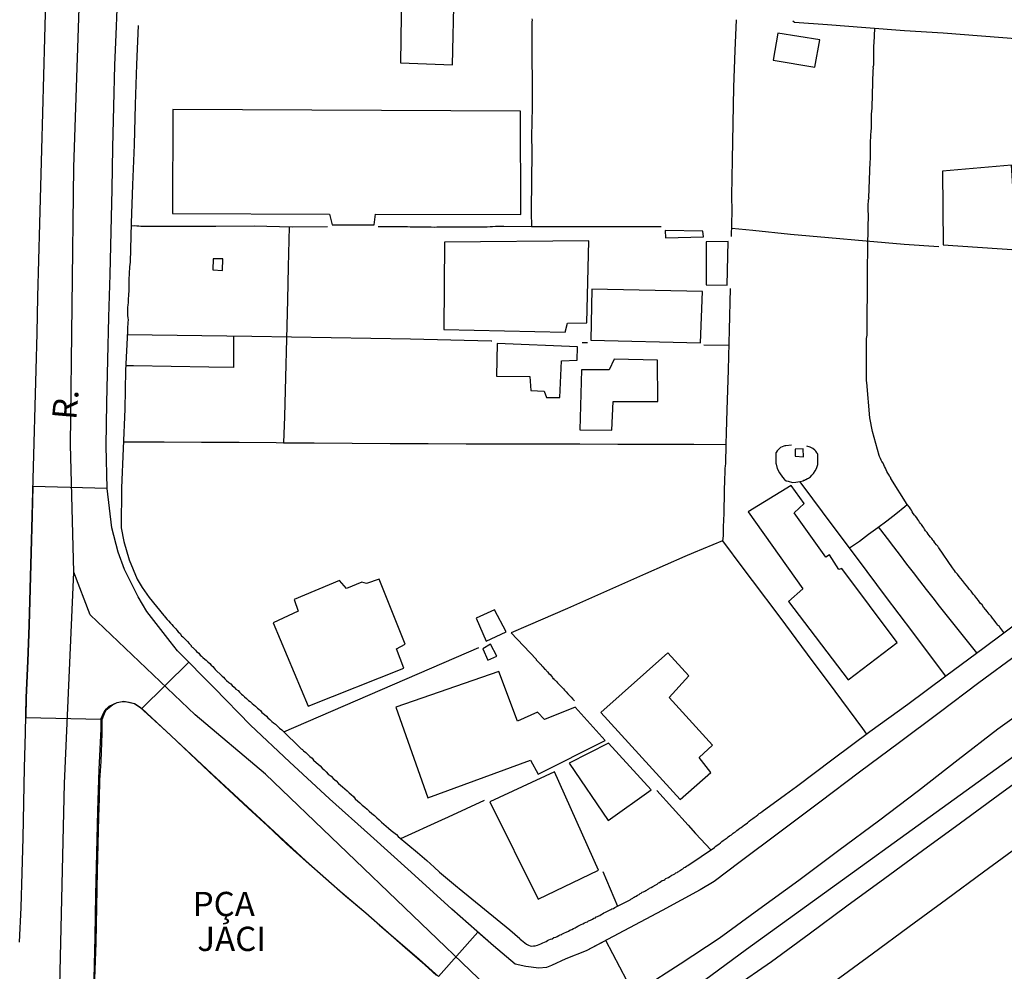
# Model space of a CAD drawing. Units: millimetres. Extents: x 178320 to 180858, y 1662355 to 1664597.
# Drawn here: x 178664 to 178765, y 1662680 to 1662778 of the extents above; entities that cross this region are included whole.
import ezdxf
from ezdxf.enums import TextEntityAlignment as Align

# ---------------------------------------------------------------- set-up
doc = ezdxf.new("R2010")
doc.units = ezdxf.units.MM
doc.header["$LTSCALE"] = 5
for name, color, linetype in [('V-AREA_VERDE', 3, 'Continuous'), ('V-CANTEIRO', 3, 'Continuous'), ('V-EDIFICACAO', 2, 'Continuous'), ('V-LOTE', 1, 'Continuous'), ('V-NOME_DOS_LOGRADOUROS', 7, 'Continuous'), ('V-QUADRA', 6, 'Continuous'), ('V-TESTADA', 5, 'Continuous')]:
    doc.layers.add(name, color=color, linetype=linetype)
doc.layers.add('V-CRUZAMENTO', color=1, linetype='Continuous', plot=False)
doc.layers.add('V-EIXO_DE_LOGRADOURO', color=3, linetype='Continuous', plot=False)
doc.styles.get("Standard").update_dxf_attribs({"font": 'ARIAL.TTF', "height": 2})

msp = doc.modelspace()

# ---------------------------------------------------------------- linework, layer by layer
at = {"layer": 'V-AREA_VERDE'}
msp.add_lwpolyline([(178706.48, 1662679.36), (178705.27, 1662680.45), (178703.24, 1662682.21), (178701.21, 1662683.99), (178699.18, 1662685.77), (178697.11, 1662687.53), (178695.07, 1662689.31), (178693.05, 1662691.11), (178691.03, 1662692.91), (178689.05, 1662694.75), (178687.07, 1662696.59), (178685.08, 1662698.45), (178683.07, 1662700.33), (178681.08, 1662702.21), (178679.06, 1662704.09), (178677.04, 1662705.97), (178675.94, 1662706.95), (178675.36, 1662707.33), (178674.82, 1662707.48), (178674.43, 1662707.52), (178674.12, 1662707.53), (178673.54, 1662707.43), (178673.15, 1662707.22), (178672.43, 1662706.65), (178672.25, 1662706.29), (178672.02, 1662705.68), (178672, 1662705.28), (178672.01, 1662704.31), (178671.89, 1662701.4), (178671.78, 1662699.47), (178671.72, 1662697.57), (178671.66, 1662695.67), (178671.54, 1662690.11), (178671.44, 1662686.41), (178671.38, 1662682.71), (178671.26, 1662679.01)], dxfattribs=at)
at = {"layer": 'V-CANTEIRO'}
for points in [[(178768.02, 1662707.39), (178764.27, 1662704.71), (178760.19, 1662701.58), (178756.1, 1662698.37), (178752.01, 1662695.24), (178747.9, 1662692.21), (178743.79, 1662689.15), (178739.68, 1662686.16), (178735.57, 1662683.17), (178731.55, 1662680.51), (178727.62, 1662677.98)], [(178737.1, 1662678.12), (178740.99, 1662680.8), (178744.86, 1662683.66), (178748.73, 1662686.52), (178752.63, 1662689.37), (178756.53, 1662692.22), (178760.43, 1662695.07), (178764.33, 1662697.93), (178768.23, 1662700.79)]]:
    msp.add_lwpolyline(points, dxfattribs=at)
at = {"layer": 'V-CRUZAMENTO'}
msp.add_lwpolyline([(178676.64, 1662716.85), (178675.74, 1662718.35), (178674.34, 1662721.16), (178673.67, 1662722.94), (178673.05, 1662725.47), (178672.56, 1662729.5), (178664.91015, 1662729.70345), (178664.83, 1662726.69), (178664.73, 1662722.93), (178664.63, 1662719.18), (178664.53, 1662715.43), (178664.37, 1662711.71), (178664.21, 1662707.99), (178664.1644, 1662705.92092), (178671.88453, 1662705.75078), (178672.08, 1662706.12), (178672.32889, 1662706.64889), (178672.76171, 1662707.08171), (178673.57, 1662707.48), (178674.28, 1662707.59), (178675.37, 1662707.36), (178676.13, 1662706.86), (178680.96405, 1662711.63061), (178679.81, 1662712.8), (178679.03, 1662713.76)], close=True, dxfattribs=at)
msp.add_lwpolyline([(178726.8, 1662677.46), (178723.90137, 1662682.9477), (178721.88, 1662681.88), (178719.78, 1662681.06), (178718.3, 1662680.37), (178717.8, 1662680.17), (178717.01, 1662680.12), (178715.66, 1662680.27), (178714.59, 1662680.52), (178712.33, 1662682.41), (178710.72509, 1662683.83074), (178706.67, 1662679.25)], dxfattribs=at)
at = {"layer": 'V-EDIFICACAO'}
for points in [[(178702.86, 1662780.7), (178702.78, 1662773.33), (178708.12, 1662773.15), (178708.3, 1662780.65), (178702.86, 1662780.7)], [(178741.61, 1662776.41), (178741.13, 1662773.61), (178745.42, 1662772.89), (178745.94, 1662775.71), (178741.61, 1662776.41)], [(178679.32, 1662768.52), (178679.27, 1662757.82), (178695.45, 1662757.76), (178695.74, 1662756.67), (178700.05, 1662756.67), (178700.2, 1662757.76), (178715.17, 1662757.72), (178715.11, 1662768.36), (178679.32, 1662768.52)], [(178758.58, 1662762.17), (178758.65, 1662754.59), (178766.23, 1662754.07), (178765.69, 1662762.81), (178758.58, 1662762.17)], [(178730.02, 1662756.07), (178730.07, 1662755.33), (178733.96, 1662755.42), (178733.89, 1662756.01), (178730.02, 1662756.07)], [(178707.3, 1662754.87), (178707.23, 1662745.89), (178719.74, 1662745.61), (178719.96, 1662746.52), (178721.97, 1662746.58), (178722.15, 1662755.01), (178707.3, 1662754.87)], [(178734.26, 1662754.91), (178734.23, 1662750.47), (178736.41, 1662750.43), (178736.51, 1662754.93), (178734.26, 1662754.91)], [(178683.47, 1662753.17), (178683.45, 1662752.03), (178684.42, 1662751.97), (178684.45, 1662753.17), (178683.47, 1662753.17)], [(178722.48, 1662750.02), (178722.38, 1662744.77), (178733.65, 1662744.5), (178733.87, 1662749.81), (178722.48, 1662750.02)], [(178712.71, 1662744.44), (178712.71, 1662744.44), (178712.71, 1662744.44), (178712.63665, 1662741.06555), (178716.1, 1662741.03), (178716.19, 1662739.61), (178717.55, 1662739.54), (178717.79, 1662738.87), (178719.16, 1662738.89), (178719.33, 1662742.66), (178720.97, 1662742.71), (178720.98, 1662744.11), (178712.71, 1662744.44)], [(178724.76, 1662742.81), (178724.26, 1662741.72), (178721.4, 1662741.74), (178721.23, 1662735.54), (178724.54, 1662735.51), (178724.68, 1662738.46), (178729.25, 1662738.46), (178729.22, 1662742.73), (178724.76, 1662742.81)], [(178743.4, 1662733.57), (178743.4, 1662732.83), (178744.27, 1662732.76), (178744.22, 1662733.59), (178743.4, 1662733.57)], [(178746.55299, 1662722.44073), (178743.30593, 1662727.00474), (178744.32613, 1662727.94684), (178742.99, 1662729.81), (178738.57, 1662727.12), (178738.57, 1662727.12), (178744.2, 1662719.18), (178742.71, 1662717.86), (178748.87, 1662709.81), (178753.92, 1662713.66), (178748.22, 1662721.26), (178747.9204, 1662721.15214), (178746.96, 1662722.69), (178746.55299, 1662722.44073)], [(178696.47, 1662720.03), (178691.8, 1662718.08), (178692.23, 1662716.86), (178689.64, 1662715.68), (178693.27, 1662707.08), (178703.11, 1662710.99), (178702.35, 1662712.99), (178703.24, 1662713.46), (178700.55, 1662720.16), (178699.25, 1662719.71), (178698.78, 1662719.87), (178697.2, 1662719.2), (178696.47, 1662720.03)], [(178710.54, 1662716.14), (178711.59, 1662713.78), (178713.65, 1662714.73), (178712.43, 1662717.01), (178710.54, 1662716.14)], [(178712.04216, 1662713.48389), (178711.23, 1662712.99), (178711.75, 1662711.82), (178712.67, 1662712.25), (178712.04216, 1662713.48389), (178712.04216, 1662713.48389)], [(178723.38, 1662706.43), (178731.58, 1662697.48), (178734.71, 1662700.25), (178733.53, 1662701.8), (178734.89, 1662703.08), (178730.42, 1662707.99), (178732.46, 1662710.2), (178730.28, 1662712.57), (178723.38, 1662706.43)], [(178702.27, 1662706.99), (178705.57, 1662697.65), (178716.15, 1662701.52), (178716.93, 1662700.08), (178716.93, 1662700.08), (178723.84, 1662703.56), (178720.74, 1662706.98), (178717.6, 1662705.71), (178716.88, 1662706.47), (178714.83, 1662705.54), (178712.88, 1662710.65), (178702.27, 1662706.99)], [(178724.2, 1662703.27), (178720.14, 1662701.21), (178724.16, 1662695.3), (178728.59, 1662698.47), (178724.2, 1662703.27)], [(178711.95, 1662697.23), (178716.95, 1662687.2), (178723.16, 1662690.19), (178718.64, 1662700.32), (178711.95, 1662697.23)]]:
    msp.add_lwpolyline(points, close=True, dxfattribs=at)
at = {"layer": 'V-EIXO_DE_LOGRADOURO'}
for points in [[(178740.69, 1662635.03), (178731.07, 1662652.61), (178721.67, 1662667.78), (178711.63, 1662678.25), (178688.87, 1662700.1), (178681.61, 1662706.19), (178670.82, 1662716.5), (178669.11, 1662720.88), (178668.79, 1662734.02), (178669.11, 1662762.6), (178670.07, 1662791.29), (178671.03, 1662820.83), (178671.99, 1662850.37), (178672.95, 1662879.91), (178673.91, 1662909.77), (178674.55, 1662940.91), (178675.19, 1662972.05), (178675.62, 1663003.19), (178675.51, 1663004.42)], [(178648.66, 1662668.34), (178665.75, 1662664.12), (178675.69, 1662663.59), (178701.01, 1662666.63), (178708.49, 1662668.13), (178723.13, 1662673.31), (178732.64, 1662677.8), (178738.4, 1662682.07), (178765.96, 1662701.99), (178793.74, 1662722.77), (178802.51, 1662727.18)], [(178666.61, 1662634.89), (178667.44, 1662667.84), (178668.16, 1662699.14), (178669.11, 1662720.88)]]:
    msp.add_lwpolyline(points, dxfattribs=at)
at = {"layer": 'V-LOTE'}
for points in [[(178716.3, 1662777.88), (178716.32, 1662777.75), (178716.3, 1662777.58), (178716.3, 1662777.41), (178716.3, 1662777.24), (178716.3, 1662777.07), (178716.3, 1662776.9), (178716.3, 1662776.73), (178716.3, 1662776.56), (178716.3, 1662776.39), (178716.3, 1662776.26), (178716.3, 1662776.09), (178716.3, 1662775.92), (178716.3, 1662775.75), (178716.3, 1662775.62), (178716.3, 1662775.45), (178716.3, 1662775.28), (178716.3, 1662775.11), (178716.3, 1662774.98), (178716.3, 1662774.81), (178716.3, 1662774.64), (178716.3, 1662774.47), (178716.3, 1662774.34), (178716.3, 1662774.17), (178716.3, 1662774), (178716.3, 1662773.83)], [(178736.85, 1662755.45), (178736.93, 1662758.07), (178736.9, 1662759.65), (178736.94, 1662763.36), (178737.01, 1662767.09), (178737.09, 1662770.84), (178737.24, 1662774.61), (178737.37, 1662777.77)], [(178796.93, 1662773.62), (178793.65, 1662773.8), (178789.75, 1662774.1), (178785.88, 1662774.41), (178782.02, 1662774.72), (178778.19, 1662774.98), (178774.44, 1662775.19), (178770.49, 1662775.49), (178766.54, 1662775.79), (178762.59, 1662776.1), (178758.64, 1662776.41), (178754.67, 1662776.64), (178750.7, 1662776.94), (178746.73, 1662777.24), (178743.34, 1662777.5), (178743.16, 1662777.62)], [(178675.74, 1662777.2), (178675.58, 1662773.16), (178675.43, 1662769.04), (178675.32, 1662764.91), (178675.17, 1662760.79), (178675.02, 1662756.82), (178674.91, 1662752.83), (178674.89, 1662752.58), (178674.85, 1662752.33), (178674.85, 1662752.11), (178674.83, 1662751.9), (178674.81, 1662751.64), (178674.81, 1662751.43), (178674.79, 1662751.22), (178674.79, 1662750.96), (178674.79, 1662750.75), (178674.79, 1662750.53), (178674.79, 1662750.28), (178674.79, 1662750.06), (178674.79, 1662749.81), (178674.76, 1662749.55), (178674.74, 1662749.34), (178674.72, 1662749.08), (178674.72, 1662748.87), (178674.7, 1662748.66), (178674.68, 1662748.4), (178674.66, 1662748.19), (178674.66, 1662747.97), (178674.66, 1662747.76), (178674.66, 1662747.55), (178674.66, 1662747.33), (178674.68, 1662747.08), (178674.7, 1662746.86), (178674.68, 1662746.61), (178674.68, 1662746.4), (178674.64, 1662746.18), (178674.64, 1662745.93), (178674.64, 1662745.71), (178674.44, 1662741.67), (178674.36, 1662737.67), (178674.21, 1662733.62), (178674.04, 1662729.57), (178674, 1662725.44), (178674.28, 1662724.04), (178674.81, 1662722.15), (178675.66, 1662720.18), (178676.16, 1662719.31), (178676.87, 1662718.27), (178678.39, 1662716.41), (178678.45, 1662716.36), (178678.54, 1662716.25), (178678.73, 1662716.02), (178678.86, 1662715.87), (178679.07, 1662715.63), (178679.2, 1662715.5), (178679.35, 1662715.34), (178679.44, 1662715.23), (178679.61, 1662715.04), (178679.74, 1662714.93), (178679.86, 1662714.76), (178680.08, 1662714.57), (178680.22, 1662714.35), (178680.36, 1662714.24), (178680.48, 1662714.1), (178680.61, 1662713.95), (178680.82, 1662713.75), (178681.01, 1662713.54), (178681.1, 1662713.43), (178681.21, 1662713.35), (178681.21, 1662713.27), (178681.25, 1662713.25), (178681.32, 1662713.18), (178681.36, 1662713.13), (178681.55, 1662712.95), (178681.66, 1662712.86), (178681.76, 1662712.71), (178681.98, 1662712.54), (178682.14, 1662712.35), (178682.28, 1662712.24), (178682.42, 1662712.09), (178682.6, 1662711.94), (178682.74, 1662711.81), (178682.91, 1662711.64), (178683.13, 1662711.47), (178683.26, 1662711.32), (178683.42, 1662711.16), (178683.58, 1662711.02), (178683.68, 1662710.88), (178683.85, 1662710.7), (178684.2, 1662710.38), (178684.41, 1662710.17), (178684.52, 1662710.06), (178684.68, 1662709.92), (178684.86, 1662709.74), (178685.07, 1662709.53), (178685.28, 1662709.38), (178685.43, 1662709.21), (178685.65, 1662709.04), (178685.81, 1662708.85), (178686.03, 1662708.7), (178686.2, 1662708.53)], [(178751.5, 1662774.55), (178751.5, 1662774.72), (178751.52, 1662774.83), (178751.52, 1662774.98), (178751.52, 1662775.15), (178751.54, 1662775.32), (178751.55, 1662775.39), (178751.6, 1662776.87)], [(178750.77, 1662743.58), (178750.77, 1662743.75), (178750.77, 1662743.92), (178750.77, 1662744.09), (178750.77, 1662744.26), (178750.77, 1662744.43), (178750.77, 1662744.6), (178750.77, 1662744.77), (178750.77, 1662744.94), (178750.79, 1662745.12), (178750.81, 1662745.29), (178750.81, 1662745.5), (178750.81, 1662745.67), (178750.81, 1662745.84), (178750.81, 1662746.01), (178750.81, 1662746.18), (178750.81, 1662746.35), (178750.81, 1662746.52), (178750.81, 1662746.69), (178750.81, 1662746.86), (178750.81, 1662747.04), (178750.81, 1662747.21), (178750.81, 1662747.42), (178750.81, 1662747.59), (178750.81, 1662747.76), (178750.81, 1662747.93), (178750.81, 1662748.1), (178750.81, 1662748.27), (178750.83, 1662748.44), (178750.86, 1662748.61), (178750.86, 1662748.78), (178750.86, 1662748.96), (178750.86, 1662749.13), (178750.85, 1662751.83), (178750.86, 1662752.03), (178750.86, 1662752.24), (178750.86, 1662752.41), (178750.86, 1662752.58), (178750.86, 1662752.75), (178750.86, 1662752.92), (178750.86, 1662753.09), (178750.88, 1662753.24), (178750.88, 1662753.48), (178750.88, 1662753.65), (178750.88, 1662753.82), (178750.9, 1662753.99), (178750.9, 1662754.16), (178750.88, 1662754.33), (178750.88, 1662754.46), (178750.88, 1662754.56), (178750.95, 1662757.83), (178750.94, 1662758), (178750.94, 1662758.17), (178750.94, 1662758.34), (178750.94, 1662758.51), (178750.94, 1662758.68), (178750.94, 1662758.85), (178750.96, 1662759), (178750.98, 1662759.24), (178751.03, 1662759.41), (178751, 1662759.43), (178751.13, 1662763.16), (178751.16, 1662763.42), (178751.16, 1662763.63), (178751.16, 1662763.85), (178751.16, 1662764.06), (178751.16, 1662764.31), (178751.16, 1662764.53), (178751.16, 1662764.74), (178751.16, 1662765), (178751.18, 1662765.14), (178751.18, 1662765.38), (178751.2, 1662765.59), (178751.2, 1662765.81), (178751.24, 1662766.36), (178751.28, 1662766.53), (178751.28, 1662766.7), (178751.28, 1662766.87), (178751.28, 1662767.04), (178751.28, 1662767.22), (178751.28, 1662767.39), (178751.28, 1662767.6), (178751.28, 1662767.77), (178751.28, 1662767.94), (178751.28, 1662768.11), (178751.3, 1662768.28), (178751.3, 1662768.45), (178751.33, 1662768.62), (178751.35, 1662768.79), (178751.46, 1662772.59), (178751.47, 1662772.76), (178751.45, 1662772.93), (178751.47, 1662773.04), (178751.5, 1662773.1), (178751.5, 1662773.53), (178751.5, 1662773.7), (178751.5, 1662773.87), (178751.5, 1662774.04), (178751.5, 1662774.21), (178751.5, 1662774.38), (178751.5, 1662774.55)], [(178716.3, 1662773.83), (178716.3, 1662773.7), (178716.3, 1662773.53), (178716.3, 1662773.36), (178716.3, 1662773.19), (178716.3, 1662773.06), (178716.3, 1662772.89), (178716.3, 1662772.72), (178716.32, 1662772.55), (178716.34, 1662772.42), (178716.34, 1662772.25), (178716.32, 1662772.08), (178716.32, 1662771.95), (178716.32, 1662771.78), (178716.32, 1662768.19), (178716.3, 1662767.86), (178716.3, 1662767.56), (178716.3, 1662767.26), (178716.3, 1662766.96), (178716.28, 1662766.66), (178716.25, 1662766.36), (178716.25, 1662766.06), (178716.25, 1662765.76), (178716.25, 1662765.47), (178716.25, 1662765.17), (178716.28, 1662764.87), (178716.3, 1662764.57), (178716.3, 1662764.27), (178716.3, 1662763.97), (178716.28, 1662763.67), (178716.28, 1662763.38), (178716.28, 1662763.12), (178716.28, 1662762.82), (178716.26, 1662762.48), (178716.26, 1662762.18), (178716.26, 1662761.88), (178716.26, 1662761.58), (178716.23, 1662757.77), (178716.21, 1662757.53), (178716.23, 1662757.32), (178716.25, 1662757.1), (178716.25, 1662756.85), (178716.26, 1662756.44)], [(178695.25, 1662756.46), (178691.62, 1662756.43), (178687.69, 1662756.52), (178683.76, 1662756.5), (178683.49, 1662756.48), (178683.28, 1662756.48), (178683.07, 1662756.48), (178682.85, 1662756.48), (178682.64, 1662756.5), (178682.43, 1662756.48), (178682.21, 1662756.48), (178682, 1662756.48), (178681.79, 1662756.5), (178681.57, 1662756.48), (178681.36, 1662756.48), (178681.15, 1662756.48), (178680.93, 1662756.5), (178680.72, 1662756.48), (178680.51, 1662756.5), (178680.29, 1662756.5), (178680.08, 1662756.5), (178679.87, 1662756.5), (178679.65, 1662756.5), (178679.44, 1662756.5), (178679.23, 1662756.5), (178679.01, 1662756.5), (178678.8, 1662756.5), (178678.59, 1662756.5), (178678.37, 1662756.5), (178678.16, 1662756.5), (178677.95, 1662756.5), (178677.73, 1662756.48), (178677.52, 1662756.5), (178677.31, 1662756.5), (178677.09, 1662756.5), (178676.88, 1662756.5), (178676.67, 1662756.5), (178676.45, 1662756.5), (178676.24, 1662756.5), (178676.03, 1662756.5), (178675.81, 1662756.52), (178675.6, 1662756.52), (178675.39, 1662756.55), (178675.01, 1662756.52)], [(178691.29, 1662756.44), (178691.2, 1662752.32), (178691.13, 1662748.93), (178691.04, 1662744.93), (178690.93, 1662740.92), (178690.81, 1662736.91), (178690.73, 1662734.22)], [(178729.62, 1662756.47), (178726.86, 1662756.46), (178726.63, 1662756.44), (178726.41, 1662756.44), (178726.2, 1662756.44), (178725.99, 1662756.44), (178725.77, 1662756.44), (178725.56, 1662756.44), (178725.35, 1662756.44), (178725.13, 1662756.44), (178724.92, 1662756.44), (178724.71, 1662756.44), (178724.49, 1662756.44), (178724.28, 1662756.44), (178724.07, 1662756.44), (178723.85, 1662756.44), (178723.64, 1662756.44), (178723.43, 1662756.44), (178723.21, 1662756.44), (178723, 1662756.44), (178722.79, 1662756.44), (178722.57, 1662756.44), (178722.36, 1662756.44), (178722.15, 1662756.44), (178721.93, 1662756.44), (178721.72, 1662756.44), (178721.51, 1662756.44), (178721.29, 1662756.44), (178721.08, 1662756.44), (178720.87, 1662756.44), (178720.65, 1662756.44), (178720.44, 1662756.44), (178720.23, 1662756.44), (178720.01, 1662756.44), (178719.8, 1662756.44), (178719.59, 1662756.44), (178719.37, 1662756.44), (178719.16, 1662756.44), (178718.95, 1662756.44), (178718.73, 1662756.44), (178718.52, 1662756.44), (178718.31, 1662756.44), (178718.09, 1662756.44), (178717.88, 1662756.44), (178717.67, 1662756.44), (178717.45, 1662756.44), (178717.24, 1662756.44), (178717.03, 1662756.44), (178716.81, 1662756.44), (178716.6, 1662756.46), (178716.26, 1662756.44), (178713.41, 1662756.48), (178713.1, 1662756.48), (178712.8, 1662756.48), (178712.55, 1662756.48), (178712.25, 1662756.44), (178711.99, 1662756.44), (178711.69, 1662756.42), (178711.44, 1662756.42), (178711.18, 1662756.42), (178710.88, 1662756.42), (178710.63, 1662756.42), (178710.33, 1662756.42), (178710.07, 1662756.42), (178709.77, 1662756.42), (178709.52, 1662756.42), (178709.26, 1662756.42), (178708.96, 1662756.42), (178708.71, 1662756.42), (178708.41, 1662756.42), (178708.15, 1662756.42), (178707.85, 1662756.42), (178707.6, 1662756.42), (178707.34, 1662756.42), (178707.04, 1662756.42), (178706.79, 1662756.42), (178706.49, 1662756.42), (178706.23, 1662756.4), (178705.93, 1662756.42), (178705.68, 1662756.42), (178705.42, 1662756.42), (178705.12, 1662756.42), (178704.87, 1662756.42), (178704.57, 1662756.42), (178704.31, 1662756.42), (178704.01, 1662756.42), (178703.76, 1662756.42), (178703.5, 1662756.44), (178703.2, 1662756.44), (178702.95, 1662756.44), (178702.65, 1662756.44), (178702.39, 1662756.44), (178702.09, 1662756.44), (178701.84, 1662756.44), (178701.58, 1662756.44), (178701.28, 1662756.44), (178701.03, 1662756.44), (178700.73, 1662756.44), (178700.45, 1662756.45)], [(178736.88, 1662756.31), (178739.04, 1662756.12), (178742.93, 1662755.71), (178746.83, 1662755.36), (178750.73, 1662755.01), (178754.62, 1662754.66), (178758.21, 1662754.43)], [(178736.72, 1662750.11), (178736.63, 1662745.85), (178736.52, 1662741.72), (178736.37, 1662737.59), (178736.29, 1662735.28), (178736.28, 1662734.04), (178736.22, 1662732.07), (178736.2, 1662731.8), (178736.18, 1662731.59), (178736.16, 1662731.38), (178736.16, 1662731.12), (178736.16, 1662730.91), (178736.14, 1662730.7), (178736.07, 1662727.19), (178736.07, 1662726.94), (178736.05, 1662726.68), (178736.03, 1662726.47), (178736.03, 1662726.26), (178736.03, 1662726), (178736.01, 1662725.79), (178736.01, 1662725.58), (178736.01, 1662725.32), (178736.01, 1662725.11), (178736.01, 1662724.89), (178736.01, 1662724.64), (178735.94, 1662724.13), (178732.94, 1662722.87), (178732.04, 1662722.5), (178728.01, 1662720.72), (178723.98, 1662718.94), (178719.95, 1662717.16), (178715.92, 1662715.4), (178714.16, 1662714.65), (178716.73, 1662711.93), (178716.73, 1662711.88), (178716.75, 1662711.85), (178716.83, 1662711.77), (178717.02, 1662711.6), (178717.15, 1662711.45), (178717.26, 1662711.37), (178717.28, 1662711.28), (178717.35, 1662711.22), (178717.41, 1662711.15), (178717.58, 1662710.94), (178717.71, 1662710.85), (178717.77, 1662710.81), (178717.79, 1662710.73), (178717.86, 1662710.66), (178717.92, 1662710.62), (178718.05, 1662710.47), (178718.18, 1662710.34), (178718.3, 1662710.17), (178718.43, 1662710.04), (178718.47, 1662709.94), (178718.56, 1662709.94), (178718.56, 1662709.88), (178718.63, 1662709.81), (178718.69, 1662709.76), (178718.82, 1662709.64), (178718.94, 1662709.49), (178719.07, 1662709.36), (178719.2, 1662709.21), (178719.43, 1662709), (178719.56, 1662708.87), (178719.67, 1662708.74), (178719.84, 1662708.57), (178719.99, 1662708.36), (178720.16, 1662708.19), (178720.33, 1662708.02), (178720.5, 1662707.8), (178720.67, 1662707.63)], [(178685.55, 1662745.23), (178685.55, 1662741.95), (178683.04, 1662742), (178675.25, 1662742.15), (178674.46, 1662742.14)], [(178674.62, 1662745.37), (178687.47, 1662745.21), (178695.64, 1662745.06), (178703.81, 1662744.91), (178712.09, 1662744.73), (178712.17, 1662744.72)], [(178722.01, 1662744.5), (178721.47, 1662744.52)], [(178736.59, 1662744.22), (178733.99, 1662744.27)], [(178764.91, 1662714.66), (178764.49, 1662715.21), (178764.44, 1662715.31), (178764.36, 1662715.35), (178764.3, 1662715.44), (178764.08, 1662715.72), (178763.89, 1662715.93), (178763.74, 1662716.15), (178763.59, 1662716.36), (178763.4, 1662716.55), (178763.18, 1662716.83), (178763.04, 1662717.02), (178762.82, 1662717.3), (178762.67, 1662717.51), (178762.48, 1662717.7), (178762.29, 1662717.98), (178762.12, 1662718.17), (178761.9, 1662718.45), (178761.74, 1662718.64), (178761.52, 1662718.92), (178761.33, 1662719.13), (178761.18, 1662719.35), (178761.01, 1662719.56), (178760.84, 1662719.75), (178760.65, 1662720.03), (178760.48, 1662720.24), (178760.31, 1662720.46), (178760.13, 1662720.67), (178759.94, 1662720.88), (178759.81, 1662721.07), (178759.6, 1662721.35), (178758.2, 1662723.4), (178758.17, 1662723.44), (178758.09, 1662723.57), (178757.96, 1662723.72), (178757.81, 1662723.91), (178757.7, 1662724.08), (178757.6, 1662724.16), (178757.56, 1662724.25), (178757.47, 1662724.34), (178757.34, 1662724.51), (178757.21, 1662724.68), (178757.11, 1662724.81), (178757, 1662724.96), (178756.85, 1662725.15), (178756.72, 1662725.32), (178756.66, 1662725.45), (178756.55, 1662725.6), (178756.42, 1662725.79), (178756.38, 1662725.83), (178756.32, 1662725.89), (178756.21, 1662726.04), (178756.14, 1662726.17), (178756.04, 1662726.3), (178755.93, 1662726.47), (178755.81, 1662726.64), (178755.7, 1662726.75), (178755.57, 1662726.94), (178755.46, 1662727.11), (178755.38, 1662727.28), (178755.29, 1662727.41), (178755.17, 1662727.58), (178754.96, 1662727.85), (178753.27, 1662730.52), (178753.25, 1662730.65), (178753.18, 1662730.67), (178753.16, 1662730.7), (178753.1, 1662730.87), (178752.97, 1662731.08), (178752.86, 1662731.25), (178752.78, 1662731.42), (178752.71, 1662731.59), (178752.61, 1662731.76), (178752.54, 1662731.93), (178752.48, 1662732.1), (178752.35, 1662732.27), (178752.28, 1662732.44), (178752.2, 1662732.61), (178752.09, 1662732.79), (178752.06, 1662732.9), (178751.37, 1662735.38), (178751.09, 1662736.77), (178750.78, 1662740.41), (178750.77, 1662740.59), (178750.77, 1662740.76), (178750.77, 1662740.93), (178750.77, 1662741.11), (178750.77, 1662741.32), (178750.77, 1662741.49), (178750.77, 1662741.66), (178750.77, 1662741.83), (178750.77, 1662742), (178750.77, 1662742.17), (178750.77, 1662742.34), (178750.77, 1662742.51), (178750.77, 1662742.68), (178750.77, 1662742.85), (178750.77, 1662743.03), (178750.77, 1662743.24), (178750.77, 1662743.41), (178750.77, 1662743.58)], [(178674.24, 1662734.3), (178677.24, 1662734.3), (178678.41, 1662734.31), (178682.28, 1662734.28), (178686.15, 1662734.29), (178689.97, 1662734.23), (178690.73, 1662734.22), (178692.88, 1662734.21), (178693.88, 1662734.2), (178697.79, 1662734.17), (178701.7, 1662734.14), (178705.61, 1662734.13), (178709.52, 1662734.12), (178713.43, 1662734.11), (178717.34, 1662734.1), (178721.25, 1662734.09), (178725.16, 1662734.08), (178729.07, 1662734.07), (178732.98, 1662734.06), (178736.28, 1662734.04)], [(178743.02, 1662733.97), (178742.45, 1662733.91), (178742.34, 1662733.89), (178742.24, 1662733.87), (178742.07, 1662733.81), (178741.9, 1662733.74), (178741.79, 1662733.62), (178741.69, 1662733.53), (178741.56, 1662733.4), (178741.47, 1662733.23), (178741.45, 1662733.21), (178741.43, 1662733.19), (178741.43, 1662733), (178741.43, 1662732.83), (178741.43, 1662732.66), (178741.43, 1662732.49), (178741.43, 1662732.32), (178741.43, 1662732.1), (178741.45, 1662732.02), (178741.57, 1662731.57), (178741.81, 1662731.12), (178742.1, 1662730.66), (178742.3, 1662730.42), (178742.49, 1662730.3), (178742.68, 1662730.25), (178743.13, 1662730.14), (178743.49, 1662730.16), (178743.88, 1662730.21)], [(178758.91, 1662710.2), (178755.53, 1662714.7), (178752.73, 1662718.41), (178749.93, 1662722.16), (178747.13, 1662725.91), (178744.33, 1662729.66), (178743.88, 1662730.21), (178744.26, 1662730.31), (178744.27, 1662730.35), (178744.37, 1662730.37), (178744.46, 1662730.42), (178744.5, 1662730.44), (178744.67, 1662730.54), (178744.8, 1662730.58), (178744.99, 1662730.71), (178745.14, 1662730.88), (178745.31, 1662731.06), (178745.48, 1662731.34), (178745.61, 1662731.55), (178745.67, 1662731.76), (178745.74, 1662731.98), (178745.74, 1662732.19), (178745.76, 1662732.4), (178745.76, 1662732.61), (178745.74, 1662732.83), (178745.74, 1662733.04), (178745.72, 1662733.12), (178745.63, 1662733.14), (178745.61, 1662733.25), (178745.55, 1662733.34), (178745.42, 1662733.47), (178745.22, 1662733.64), (178744.97, 1662733.76), (178744.62, 1662733.86)], [(178749.02, 1662723.38), (178750.03, 1662724.09), (178750.98, 1662724.81), (178751.91, 1662725.5), (178752.84, 1662726.19), (178753.77, 1662726.88), (178754.7, 1662727.65), (178754.96, 1662727.85)], [(178762.12, 1662712.58), (178761.01, 1662713.96), (178760.33, 1662714.82), (178759.65, 1662715.68), (178758.97, 1662716.54), (178758.29, 1662717.4), (178757.61, 1662718.26), (178756.93, 1662719.12), (178756.26, 1662719.99), (178755.59, 1662720.86), (178754.92, 1662721.73), (178754.25, 1662722.61), (178753.58, 1662723.49), (178752.91, 1662724.37), (178752.24, 1662725.25), (178751.98, 1662725.55)], [(178735.94, 1662724.13), (178738.01, 1662721.31), (178738.99, 1662720.04), (178741.82, 1662716.24), (178744.65, 1662712.43), (178747.51, 1662708.63), (178750.34, 1662704.79), (178750.75, 1662704.22)], [(178735.71, 1662693), (178735.86, 1662693.15), (178736.01, 1662693.25), (178736.2, 1662693.38), (178736.4, 1662693.53), (178736.52, 1662693.62), (178736.65, 1662693.72), (178736.84, 1662693.85), (178737.04, 1662694), (178737.14, 1662694.09), (178737.25, 1662694.15), (178737.39, 1662694.28), (178737.55, 1662694.38), (178737.72, 1662694.51), (178737.85, 1662694.6), (178738.01, 1662694.73), (178738.19, 1662694.87), (178738.36, 1662694.98), (178738.49, 1662695.09), (178738.68, 1662695.24), (178738.85, 1662695.39), (178739.04, 1662695.51), (178739.19, 1662695.62), (178739.38, 1662695.75), (178739.57, 1662695.9), (178739.7, 1662696.03), (178739.85, 1662696.11), (178740.01, 1662696.23), (178742.43, 1662697.98), (178743.55, 1662698.81), (178747.32, 1662701.66), (178751.1, 1662704.48), (178755.01, 1662707.3), (178758.94, 1662710.22), (178762.87, 1662713.14), (178766.8, 1662716.06)], [(178690.75, 1662704.43), (178710.83, 1662713.13)], [(178686.2, 1662708.53), (178686.39, 1662708.33), (178686.54, 1662708.23), (178686.71, 1662708.06), (178686.9, 1662707.87), (178687.1, 1662707.69), (178687.29, 1662707.57), (178687.48, 1662707.38), (178687.67, 1662707.23), (178687.82, 1662707.08), (178688.03, 1662706.89), (178688.16, 1662706.78), (178688.35, 1662706.63), (178688.5, 1662706.44), (178688.76, 1662706.23), (178688.95, 1662706.05), (178689.1, 1662705.9), (178689.29, 1662705.73), (178689.53, 1662705.52), (178689.7, 1662705.37), (178689.89, 1662705.22), (178690.13, 1662705.01), (178690.29, 1662704.82), (178690.53, 1662704.64), (178692.55, 1662702.71), (178692.6, 1662702.66), (178692.66, 1662702.62), (178692.7, 1662702.57), (178692.79, 1662702.49), (178693.01, 1662702.32), (178693.17, 1662702.13), (178693.43, 1662701.89), (178693.65, 1662701.72), (178693.81, 1662701.53), (178694.07, 1662701.3), (178694.29, 1662701.1), (178694.48, 1662700.93), (178694.71, 1662700.72), (178694.9, 1662700.53), (178695.11, 1662700.34), (178695.33, 1662700.1), (178695.63, 1662699.87), (178695.84, 1662699.63), (178696.14, 1662699.4), (178696.38, 1662699.14), (178696.57, 1662698.97), (178696.8, 1662698.78), (178697.04, 1662698.59), (178697.27, 1662698.38), (178697.49, 1662698.18), (178697.68, 1662697.99), (178697.91, 1662697.78), (178698.08, 1662697.54), (178698.38, 1662697.29), (178698.57, 1662697.12), (178698.83, 1662696.9), (178699.09, 1662696.69), (178699.32, 1662696.48), (178699.55, 1662696.26), (178699.81, 1662696.05), (178700.07, 1662695.82), (178700.32, 1662695.58), (178700.58, 1662695.37), (178700.81, 1662695.15), (178701.05, 1662694.94), (178701.3, 1662694.73), (178701.54, 1662694.51), (178701.82, 1662694.3), (178702.07, 1662694.09), (178702.35, 1662693.87), (178702.54, 1662693.68), (178704.53, 1662692.02), (178705.46, 1662691.18), (178706.23, 1662690.52), (178706.79, 1662690.01), (178708.63, 1662688.45), (178708.79, 1662688.32), (178714.03, 1662684.04), (178715.06, 1662683.15), (178715.08, 1662683.08), (178715.23, 1662682.99), (178715.41, 1662682.84), (178715.58, 1662682.72), (178715.75, 1662682.57), (178715.96, 1662682.46), (178716.13, 1662682.4), (178716.3, 1662682.37), (178716.47, 1662682.4), (178716.64, 1662682.42), (178716.86, 1662682.46), (178717.03, 1662682.54), (178717.2, 1662682.63), (178717.41, 1662682.72), (178717.58, 1662682.8), (178717.75, 1662682.87), (178717.9, 1662682.95), (178718.05, 1662683.01), (178718.2, 1662683.1), (178718.39, 1662683.14), (178718.56, 1662683.25), (178718.75, 1662683.31)], [(178729.18, 1662698.42), (178732.4, 1662694.84), (178733.16, 1662693.96), (178734.73, 1662692.28)], [(178702.81, 1662693.45), (178707.03, 1662695.4), (178707.72, 1662695.69), (178711.41, 1662697.42)], [(178718.75, 1662683.31), (178718.9, 1662683.38), (178719.07, 1662683.46), (178719.22, 1662683.53), (178719.37, 1662683.57), (178719.39, 1662683.61), (178719.5, 1662683.68), (178719.67, 1662683.76), (178719.84, 1662683.82), (178720.06, 1662683.93), (178720.2, 1662684.02), (178720.4, 1662684.08), (178720.59, 1662684.19), (178720.74, 1662684.27), (178720.86, 1662684.34), (178721.04, 1662684.42), (178721.25, 1662684.53), (178721.38, 1662684.59), (178721.55, 1662684.68), (178721.72, 1662684.76), (178721.89, 1662684.85), (178722.02, 1662684.89), (178722.14, 1662684.98), (178722.32, 1662685.06), (178722.53, 1662685.17), (178722.66, 1662685.26), (178722.83, 1662685.3), (178722.93, 1662685.38), (178723.04, 1662685.43), (178723.19, 1662685.51), (178723.3, 1662685.53), (178723.42, 1662685.62), (178723.57, 1662685.72), (178723.72, 1662685.79), (178723.89, 1662685.87), (178724.02, 1662685.94), (178724.15, 1662686), (178724.28, 1662686.07), (178724.42, 1662686.15), (178724.54, 1662686.21), (178724.71, 1662686.26), (178724.85, 1662686.36), (178726.43, 1662687.14), (178726.47, 1662687.2), (178726.56, 1662687.26), (178726.69, 1662687.32), (178726.77, 1662687.39), (178726.84, 1662687.41), (178726.94, 1662687.49), (178727.05, 1662687.54), (178727.18, 1662687.62), (178727.33, 1662687.71), (178727.46, 1662687.79), (178727.56, 1662687.84), (178727.67, 1662687.92), (178727.78, 1662687.96), (178727.93, 1662688.05), (178728.03, 1662688.11), (178728.12, 1662688.13), (178728.16, 1662688.18), (178728.2, 1662688.22), (178728.33, 1662688.28), (178728.42, 1662688.35), (178728.59, 1662688.43), (178728.76, 1662688.52), (178729.06, 1662688.69), (178729.19, 1662688.77), (178729.33, 1662688.88), (178729.44, 1662688.94), (178729.59, 1662689.03), (178729.72, 1662689.12), (178729.87, 1662689.16), (178729.99, 1662689.24), (178730.08, 1662689.33), (178730.25, 1662689.41), (178730.38, 1662689.46), (178730.49, 1662689.54), (178730.61, 1662689.61), (178730.72, 1662689.67), (178730.87, 1662689.76), (178731.02, 1662689.82), (178731.13, 1662689.91), (178731.25, 1662689.97), (178731.34, 1662690.03), (178731.42, 1662690.05), (178731.45, 1662690.1), (178731.51, 1662690.14), (178731.55, 1662690.16), (178731.6, 1662690.2), (178731.72, 1662690.27), (178731.85, 1662690.35), (178731.98, 1662690.46), (178732.09, 1662690.52), (178732.23, 1662690.61), (178732.34, 1662690.67), (178735.09, 1662692.53), (178735.13, 1662692.62), (178735.24, 1662692.68), (178735.37, 1662692.78), (178735.54, 1662692.89), (178735.71, 1662693)], [(178723.6, 1662690.05), (178725.12, 1662686.49)]]:
    msp.add_lwpolyline(points, dxfattribs=at)
at = {"layer": 'V-QUADRA'}
for points in [[(178766.36, 1662712.43), (178762.34, 1662709.48), (178758.24, 1662706.39), (178754.14, 1662703.34), (178750.04, 1662700.29), (178745.94, 1662697.2), (178741.84, 1662694.11), (178737.74, 1662691.05), (178735.06, 1662689.05), (178733.64, 1662688.16), (178729.71, 1662686.05), (178725.78, 1662683.94), (178721.88, 1662681.88), (178719.78, 1662681.06), (178718.3, 1662680.37), (178717.8, 1662680.17), (178717.01, 1662680.12), (178715.66, 1662680.27), (178714.59, 1662680.52), (178712.33, 1662682.41), (178708.06, 1662686.19), (178703.86, 1662689.98), (178699.66, 1662693.77), (178695.46, 1662697.56), (178691.33, 1662701.35), (178687.3, 1662705.13), (178683.57, 1662708.99), (178679.81, 1662712.8), (178679.03, 1662713.76), (178676.64, 1662716.85), (178675.74, 1662718.35), (178674.34, 1662721.16), (178673.67, 1662722.94), (178673.05, 1662725.47), (178672.56, 1662729.5), (178672.44, 1662733.91), (178672.51, 1662738.33), (178672.62, 1662742.74), (178672.74, 1662747.15), (178672.86, 1662751.56), (178672.98, 1662755.97), (178673.07, 1662760.33), (178673.15, 1662764.61), (178673.23, 1662768.86), (178673.34, 1662773.11), (178673.47, 1662776.25), (178673.7, 1662781.51)], [(178663.53, 1662682.79), (178663.71, 1662686.35), (178663.81, 1662689.94), (178663.89, 1662693.53), (178663.97, 1662697.12), (178664.05, 1662700.73), (178664.13, 1662704.36), (178664.21, 1662707.99), (178664.37, 1662711.71), (178664.53, 1662715.43), (178664.63, 1662719.18), (178664.73, 1662722.93), (178664.83, 1662726.69), (178664.93, 1662730.45), (178665.03, 1662734.21), (178665.13, 1662737.97), (178665.23, 1662741.73), (178665.33, 1662745.49), (178665.43, 1662749.25), (178665.53, 1662753.01), (178665.63, 1662756.8), (178665.73, 1662760.59), (178665.83, 1662764.4), (178665.93, 1662768.21), (178666.03, 1662772.04), (178666.13, 1662775.87), (178666.23, 1662779.7)], [(178671.22, 1662679.02), (178671.31, 1662683.34), (178671.4, 1662687.66), (178671.49, 1662691.98), (178671.58, 1662696.3), (178671.74, 1662700.58), (178671.93, 1662704.76), (178671.92, 1662705.75), (178671.99, 1662705.95), (178672.08, 1662706.12), (178672.16, 1662706.29), (178672.25, 1662706.46), (178672.35, 1662706.63), (178672.48, 1662706.8), (178672.63, 1662706.95), (178672.78, 1662707.07), (178672.88, 1662707.14), (178673.57, 1662707.48), (178674.28, 1662707.59), (178675.37, 1662707.36), (178676.13, 1662706.86), (178680.18, 1662703.09), (178683.33, 1662700.11), (178686.56, 1662697.13), (178689.79, 1662694.15), (178693.02, 1662691.17), (178696.31, 1662688.25), (178699, 1662685.97), (178700.58, 1662684.57), (178704.67, 1662681.04), (178706.67, 1662679.25)], [(178766.64, 1662692.81), (178762.82, 1662690), (178758.99, 1662687.18), (178755.16, 1662684.36), (178751.33, 1662681.54), (178747.5, 1662678.72), (178743.89, 1662676.07), (178739.56, 1662673.54), (178735.25, 1662671.05), (178730.97, 1662668.47), (178730.91, 1662668.43), (178730.05, 1662667.72), (178729.39, 1662666.82), (178729.06, 1662666.27), (178728.92, 1662665.82), (178728.91, 1662665.27), (178729.09, 1662664.45), (178731.45, 1662660.27), (178733.84, 1662655.98), (178736.23, 1662651.69), (178738.48, 1662647.36), (178740.53, 1662642.85), (178742.5, 1662638.37), (178744.04, 1662635.04)]]:
    msp.add_lwpolyline(points, dxfattribs=at)
at = {"layer": 'V-TESTADA'}
for points in [[(178675.74, 1662777.2), (178675.58, 1662773.16), (178675.43, 1662769.04), (178675.32, 1662764.91), (178675.17, 1662760.79), (178675.02, 1662756.82), (178674.91, 1662752.83), (178674.89, 1662752.58), (178674.85, 1662752.33), (178674.85, 1662752.11), (178674.83, 1662751.9), (178674.81, 1662751.64), (178674.81, 1662751.43), (178674.79, 1662751.22), (178674.79, 1662750.96), (178674.79, 1662750.75), (178674.79, 1662750.53), (178674.79, 1662750.28), (178674.79, 1662750.06), (178674.79, 1662749.81), (178674.76, 1662749.55), (178674.74, 1662749.34), (178674.72, 1662749.08), (178674.72, 1662748.87), (178674.7, 1662748.66), (178674.68, 1662748.4), (178674.66, 1662748.19), (178674.66, 1662747.97), (178674.66, 1662747.76), (178674.66, 1662747.55), (178674.66, 1662747.33), (178674.68, 1662747.08), (178674.7, 1662746.86), (178674.68, 1662746.61), (178674.68, 1662746.4), (178674.64, 1662746.18), (178674.64, 1662745.93), (178674.64, 1662745.71), (178674.44, 1662741.67), (178674.36, 1662737.67), (178674.21, 1662733.62), (178674.04, 1662729.57), (178674, 1662725.44), (178674.28, 1662724.04), (178674.81, 1662722.15), (178675.66, 1662720.18), (178676.16, 1662719.31), (178676.87, 1662718.27), (178678.39, 1662716.41), (178678.45, 1662716.36), (178678.54, 1662716.25), (178678.73, 1662716.02), (178678.86, 1662715.87), (178679.07, 1662715.63), (178679.2, 1662715.5), (178679.35, 1662715.34), (178679.44, 1662715.23), (178679.61, 1662715.04), (178679.74, 1662714.93), (178679.86, 1662714.76), (178680.08, 1662714.57), (178680.22, 1662714.35), (178680.36, 1662714.24), (178680.48, 1662714.1), (178680.61, 1662713.95), (178680.82, 1662713.75), (178681.01, 1662713.54), (178681.1, 1662713.43), (178681.21, 1662713.35), (178681.21, 1662713.27), (178681.25, 1662713.25), (178681.32, 1662713.18), (178681.36, 1662713.13), (178681.55, 1662712.95), (178681.66, 1662712.86), (178681.76, 1662712.71), (178681.98, 1662712.54), (178682.14, 1662712.35), (178682.28, 1662712.24), (178682.42, 1662712.09), (178682.6, 1662711.94), (178682.74, 1662711.81), (178682.91, 1662711.64), (178683.13, 1662711.47), (178683.26, 1662711.32), (178683.42, 1662711.16), (178683.58, 1662711.02), (178683.68, 1662710.88), (178683.85, 1662710.7), (178684.2, 1662710.38), (178684.41, 1662710.17), (178684.52, 1662710.06), (178684.68, 1662709.92), (178684.86, 1662709.74), (178685.07, 1662709.53), (178685.28, 1662709.38), (178685.43, 1662709.21), (178685.65, 1662709.04), (178685.81, 1662708.85), (178686.03, 1662708.7), (178686.2, 1662708.53)], [(178735.71, 1662693), (178735.86, 1662693.15), (178736.01, 1662693.25), (178736.2, 1662693.38), (178736.4, 1662693.53), (178736.52, 1662693.62), (178736.65, 1662693.72), (178736.84, 1662693.85), (178737.04, 1662694), (178737.14, 1662694.09), (178737.25, 1662694.15), (178737.39, 1662694.28), (178737.55, 1662694.38), (178737.72, 1662694.51), (178737.85, 1662694.6), (178738.01, 1662694.73), (178738.19, 1662694.87), (178738.36, 1662694.98), (178738.49, 1662695.09), (178738.68, 1662695.24), (178738.85, 1662695.39), (178739.04, 1662695.51), (178739.19, 1662695.62), (178739.38, 1662695.75), (178739.57, 1662695.9), (178739.7, 1662696.03), (178739.85, 1662696.11), (178740.01, 1662696.23), (178742.43, 1662697.98), (178743.55, 1662698.81), (178747.32, 1662701.66), (178751.1, 1662704.48), (178755.01, 1662707.3), (178758.94, 1662710.22), (178762.87, 1662713.14), (178766.8, 1662716.06)], [(178686.2, 1662708.53), (178686.39, 1662708.33), (178686.54, 1662708.23), (178686.71, 1662708.06), (178686.9, 1662707.87), (178687.1, 1662707.69), (178687.29, 1662707.57), (178687.48, 1662707.38), (178687.67, 1662707.23), (178687.82, 1662707.08), (178688.03, 1662706.89), (178688.16, 1662706.78), (178688.35, 1662706.63), (178688.5, 1662706.44), (178688.76, 1662706.23), (178688.95, 1662706.05), (178689.1, 1662705.9), (178689.29, 1662705.73), (178689.53, 1662705.52), (178689.7, 1662705.37), (178689.89, 1662705.22), (178690.13, 1662705.01), (178690.29, 1662704.82), (178690.53, 1662704.64), (178692.55, 1662702.71), (178692.6, 1662702.66), (178692.66, 1662702.62), (178692.7, 1662702.57), (178692.79, 1662702.49), (178693.01, 1662702.32), (178693.17, 1662702.13), (178693.43, 1662701.89), (178693.65, 1662701.72), (178693.81, 1662701.53), (178694.07, 1662701.3), (178694.29, 1662701.1), (178694.48, 1662700.93), (178694.71, 1662700.72), (178694.9, 1662700.53), (178695.11, 1662700.34), (178695.33, 1662700.1), (178695.63, 1662699.87), (178695.84, 1662699.63), (178696.14, 1662699.4), (178696.38, 1662699.14), (178696.57, 1662698.97), (178696.8, 1662698.78), (178697.04, 1662698.59), (178697.27, 1662698.38), (178697.49, 1662698.18), (178697.68, 1662697.99), (178697.91, 1662697.78), (178698.08, 1662697.54), (178698.38, 1662697.29), (178698.57, 1662697.12), (178698.83, 1662696.9), (178699.09, 1662696.69), (178699.32, 1662696.48), (178699.55, 1662696.26), (178699.81, 1662696.05), (178700.07, 1662695.82), (178700.32, 1662695.58), (178700.58, 1662695.37), (178700.81, 1662695.15), (178701.05, 1662694.94), (178701.3, 1662694.73), (178701.54, 1662694.51), (178701.82, 1662694.3), (178702.07, 1662694.09), (178702.35, 1662693.87), (178702.54, 1662693.68), (178704.53, 1662692.02), (178705.46, 1662691.18), (178706.23, 1662690.52), (178706.79, 1662690.01), (178708.63, 1662688.45), (178708.79, 1662688.32), (178714.03, 1662684.04), (178715.06, 1662683.15), (178715.08, 1662683.08), (178715.23, 1662682.99), (178715.41, 1662682.84), (178715.58, 1662682.72), (178715.75, 1662682.57), (178715.96, 1662682.46), (178716.13, 1662682.4), (178716.3, 1662682.37), (178716.47, 1662682.4), (178716.64, 1662682.42), (178716.86, 1662682.46), (178717.03, 1662682.54), (178717.2, 1662682.63), (178717.41, 1662682.72), (178717.58, 1662682.8), (178717.75, 1662682.87), (178717.9, 1662682.95), (178718.05, 1662683.01), (178718.2, 1662683.1), (178718.39, 1662683.14), (178718.56, 1662683.25), (178718.75, 1662683.31)], [(178718.75, 1662683.31), (178718.9, 1662683.38), (178719.07, 1662683.46), (178719.22, 1662683.53), (178719.37, 1662683.57), (178719.39, 1662683.61), (178719.5, 1662683.68), (178719.67, 1662683.76), (178719.84, 1662683.82), (178720.06, 1662683.93), (178720.2, 1662684.02), (178720.4, 1662684.08), (178720.59, 1662684.19), (178720.74, 1662684.27), (178720.86, 1662684.34), (178721.04, 1662684.42), (178721.25, 1662684.53), (178721.38, 1662684.59), (178721.55, 1662684.68), (178721.72, 1662684.76), (178721.89, 1662684.85), (178722.02, 1662684.89), (178722.14, 1662684.98), (178722.32, 1662685.06), (178722.53, 1662685.17), (178722.66, 1662685.26), (178722.83, 1662685.3), (178722.93, 1662685.38), (178723.04, 1662685.43), (178723.19, 1662685.51), (178723.3, 1662685.53), (178723.42, 1662685.62), (178723.57, 1662685.72), (178723.72, 1662685.79), (178723.89, 1662685.87), (178724.02, 1662685.94), (178724.15, 1662686), (178724.28, 1662686.07), (178724.42, 1662686.15), (178724.54, 1662686.21), (178724.71, 1662686.26), (178724.85, 1662686.36), (178726.43, 1662687.14), (178726.47, 1662687.2), (178726.56, 1662687.26), (178726.69, 1662687.32), (178726.77, 1662687.39), (178726.84, 1662687.41), (178726.94, 1662687.49), (178727.05, 1662687.54), (178727.18, 1662687.62), (178727.33, 1662687.71), (178727.46, 1662687.79), (178727.56, 1662687.84), (178727.67, 1662687.92), (178727.78, 1662687.96), (178727.93, 1662688.05), (178728.03, 1662688.11), (178728.12, 1662688.13), (178728.16, 1662688.18), (178728.2, 1662688.22), (178728.33, 1662688.28), (178728.42, 1662688.35), (178728.59, 1662688.43), (178728.76, 1662688.52), (178729.06, 1662688.69), (178729.19, 1662688.77), (178729.33, 1662688.88), (178729.44, 1662688.94), (178729.59, 1662689.03), (178729.72, 1662689.12), (178729.87, 1662689.16), (178729.99, 1662689.24), (178730.08, 1662689.33), (178730.25, 1662689.41), (178730.38, 1662689.46), (178730.49, 1662689.54), (178730.61, 1662689.61), (178730.72, 1662689.67), (178730.87, 1662689.76), (178731.02, 1662689.82), (178731.13, 1662689.91), (178731.25, 1662689.97), (178731.34, 1662690.03), (178731.42, 1662690.05), (178731.45, 1662690.1), (178731.51, 1662690.14), (178731.55, 1662690.16), (178731.6, 1662690.2), (178731.72, 1662690.27), (178731.85, 1662690.35), (178731.98, 1662690.46), (178732.09, 1662690.52), (178732.23, 1662690.61), (178732.34, 1662690.67), (178735.09, 1662692.53), (178735.13, 1662692.62), (178735.24, 1662692.68), (178735.37, 1662692.78), (178735.54, 1662692.89), (178735.71, 1662693)]]:
    msp.add_lwpolyline(points, dxfattribs=at)

# ---------------------------------------------------------------- texts
at = {"layer": 'V-NOME_DOS_LOGRADOUROS'}
msp.add_text('R.', height=2.50002, rotation=85, dxfattribs=at).set_placement((178670.14, 1662736.45), align=Align.BOTTOM_LEFT)
for s, p in [('PÇA', (178681.35905, 1662684.68592)), ('JACI', (178681.83905, 1662681.09592))]:
    msp.add_text(s, height=2.50002, dxfattribs=at).set_placement(p, align=Align.BOTTOM_LEFT)

doc.saveas('drawing.dxf')
